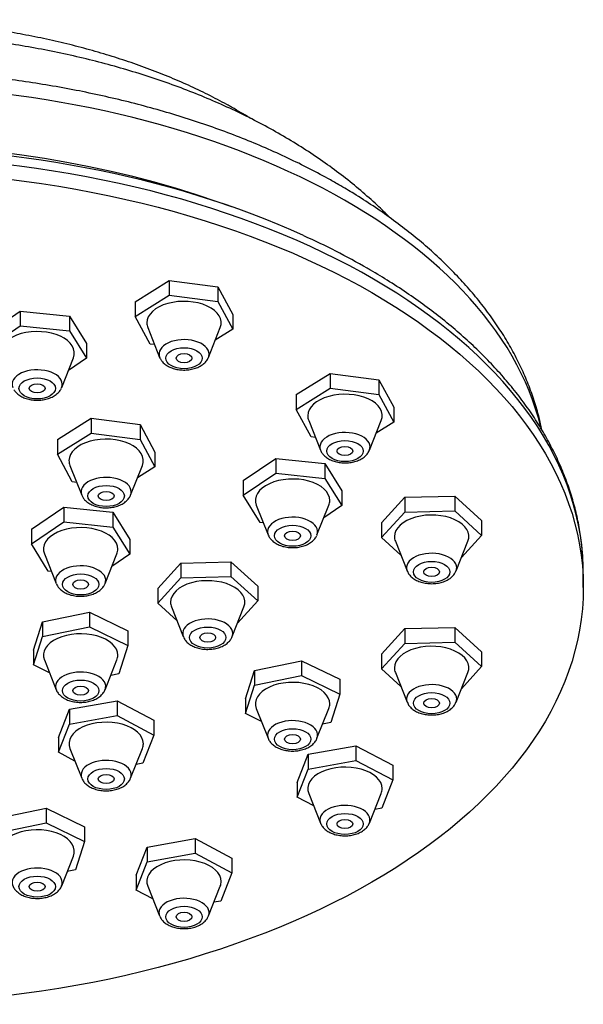
# Model space of a CAD drawing. Units: inches. Extents: x -469 to -28, y 18 to 366.
# Drawn here: x -337 to -259, y 184 to 320 of the extents above; entities that cross this region are included whole.
import ezdxf

# ---------------------------------------------------------------- set-up
doc = ezdxf.new("R2010")
doc.units = ezdxf.units.IN
for name, color, linetype in [('055083', 7, 'Continuous'), ('055087', 7, 'Continuous'), ('Default', 7, 'Continuous')]:
    doc.layers.add(name, color=color, linetype=linetype)

# ---------------------------------------------------------------- blocks, each defined once
blk = doc.blocks.new('SE5')
at = {"layer": '055083', "color": 7, "linetype": 'Continuous', "ltscale": 25.4}
for p, q in [((-307.54, 294.28), (-309.57, 294.99)), ((-258.9, 241.58), (-258.9, 243.58))]:
    blk.add_line(p, q, dxfattribs=at)
blk.add_arc((-337.08, 202.25), 96.47, 59.9769, 65.8311, dxfattribs=at)
for centre, major_axis, start_param, end_param in [((-358.9, 256.28), (-95, 0), 3.278644, 6.148892), ((-358.9, 245.47), (98.91, 0), 0.902779, 2.279861), ((-358.9, 248.11), (-95, 0), 4.166435, 5.258343), ((-358.9, 243.58), (-100, 0), 3.181692, 6.243625), ((-358.9, 243.58), (-100, 0), 3.141593, 3.181692)]:
    blk.add_ellipse(centre, major_axis=major_axis, ratio=0.57735, start_param=start_param, end_param=end_param, dxfattribs=at)
blk.add_ellipse((-358.9, 241.58), major_axis=(-100, 0), ratio=0.57735, dxfattribs=at)
for points, knots in [([(-306.9, 307.69), (-307.39, 307.97), (-308.6, 308.65), (-310.86, 309.84), (-313.56, 311.12), (-316.37, 312.34), (-319.26, 313.47), (-322.24, 314.52), (-325.29, 315.48), (-328.41, 316.36), (-331.6, 317.15), (-334.83, 317.85), (-338.12, 318.47), (-341.45, 318.99), (-344.81, 319.42), (-348.2, 319.76), (-351.62, 320), (-355.05, 320.15), (-358.48, 320.21), (-361.92, 320.18), (-365.35, 320.05), (-368.77, 319.82), (-372.17, 319.51), (-375.54, 319.1), (-378.87, 318.6), (-382.17, 318.01), (-385.42, 317.33), (-388.61, 316.56), (-391.75, 315.71), (-394.82, 314.76), (-397.81, 313.73), (-400.73, 312.62), (-403.56, 311.43), (-406.3, 310.15), (-408.95, 308.8), (-411.1, 307.59), (-412.37, 306.82), (-412.81, 306.54)], [0, 0, 0, 0, 0.0105897, 0.0305482, 0.0504966, 0.0704349, 0.0903605, 0.1102722, 0.1301694, 0.1500524, 0.1699217, 0.1897783, 0.2096233, 0.2294582, 0.2492843, 0.2691034, 0.2889169, 0.3087267, 0.3285343, 0.3483415, 0.3681497, 0.3879604, 0.4077753, 0.427596, 0.4474243, 0.467262, 0.4871106, 0.5069717, 0.5268469, 0.5467375, 0.5666447, 0.5865691, 0.6065114, 0.6264712, 0.6464476, 0.6664386, 0.6773711, 0.6773711, 0.6773711, 0.6773711]), ([(-285.66, 292.78), (-286.24, 293.37), (-287.56, 294.64), (-289.7, 296.55), (-292.1, 298.5), (-294.63, 300.37), (-297.28, 302.16), (-300.05, 303.87), (-302.93, 305.5), (-305.92, 307.03), (-308.99, 308.47), (-312.16, 309.81), (-315.4, 311.06), (-318.71, 312.22), (-322.1, 313.27), (-325.54, 314.23), (-329.03, 315.09), (-332.57, 315.86), (-336.15, 316.52), (-339.77, 317.09), (-343.42, 317.55), (-347.09, 317.92), (-350.79, 318.18), (-354.49, 318.35), (-358.2, 318.42), (-361.91, 318.39), (-365.62, 318.26), (-369.31, 318.03), (-372.99, 317.7), (-376.65, 317.27), (-380.28, 316.75), (-383.88, 316.12), (-387.44, 315.39), (-390.95, 314.57), (-394.41, 313.65), (-397.82, 312.63), (-401.16, 311.51), (-404.44, 310.29), (-407.64, 308.98), (-410.76, 307.57), (-413.8, 306.06), (-416.75, 304.46), (-419.59, 302.76), (-422.32, 300.96), (-424.94, 299.08), (-427.44, 297.11), (-429.8, 295.06), (-431.34, 293.58), (-432.12, 292.8), (-432.17, 292.75)], [0.1491705, 0.1491705, 0.1491705, 0.1491705, 0.1615845, 0.1765428, 0.1916328, 0.2068317, 0.2221154, 0.2374605, 0.252845, 0.2682501, 0.2836573, 0.299054, 0.3144321, 0.3297864, 0.3451139, 0.3604132, 0.3756845, 0.390929, 0.4061488, 0.4213463, 0.4365248, 0.4516875, 0.466838, 0.4819799, 0.4971171, 0.5122534, 0.5273924, 0.5425371, 0.5576915, 0.5728595, 0.5880449, 0.6032516, 0.6184833, 0.6337434, 0.649035, 0.6643607, 0.6797226, 0.6951216, 0.7105576, 0.7260288, 0.741531, 0.7570578, 0.7725994, 0.7881373, 0.8036526, 0.8191231, 0.8345236, 0.849827, 0.8509875, 0.8509875, 0.8509875, 0.8509875]), ([(-292.76, 297.35), (-293.31, 297.67), (-294.65, 298.43), (-297.17, 299.77), (-300.17, 301.22), (-303.28, 302.62), (-306.48, 303.93), (-309.77, 305.16), (-313.14, 306.31), (-316.58, 307.38), (-320.09, 308.36), (-323.66, 309.25), (-327.29, 310.06), (-330.97, 310.78), (-334.69, 311.41), (-338.46, 311.95), (-342.26, 312.39), (-346.08, 312.75), (-349.92, 313.01), (-353.78, 313.18), (-357.65, 313.25), (-361.52, 313.24), (-365.38, 313.13), (-369.24, 312.93), (-373.08, 312.63), (-376.89, 312.24), (-380.68, 311.77), (-384.43, 311.2), (-388.13, 310.54), (-391.8, 309.79), (-395.41, 308.95), (-398.96, 308.02), (-402.44, 307.01), (-405.86, 305.92), (-409.2, 304.74), (-412.45, 303.48), (-415.62, 302.14), (-418.7, 300.72), (-421.69, 299.22), (-424.56, 297.65), (-427.34, 296.01), (-430, 294.29), (-432.54, 292.51), (-434.96, 290.66), (-437.25, 288.75), (-439.41, 286.78), (-441.43, 284.75), (-443.31, 282.67), (-445.05, 280.54), (-446.64, 278.37), (-448.08, 276.16), (-449.36, 273.91), (-450.49, 271.64), (-451.46, 269.34), (-452.26, 267.02), (-452.81, 265.04), (-453.09, 263.83), (-453.17, 263.4)], [0, 0, 0, 0, 0.0093511, 0.0270119, 0.0446663, 0.0623142, 0.0799544, 0.0975859, 0.1152083, 0.1328216, 0.1504259, 0.1680217, 0.1856094, 0.2031898, 0.2207635, 0.2383315, 0.2558944, 0.2734533, 0.291009, 0.3085624, 0.3261144, 0.343666, 0.3612181, 0.3787713, 0.3963266, 0.4138848, 0.431447, 0.4490141, 0.466587, 0.4841665, 0.5017537, 0.5193492, 0.5369538, 0.5545683, 0.5721932, 0.5898288, 0.6074754, 0.6251328, 0.6428005, 0.6604775, 0.6781622, 0.6958523, 0.7135442, 0.7312322, 0.7489106, 0.7665721, 0.7842081, 0.8018089, 0.8193637, 0.8368614, 0.8542911, 0.8716429, 0.8889092, 0.9060851, 0.9231699, 0.9401671, 0.9493929, 0.9493929, 0.9493929, 0.9493929]), ([(-304.97, 306.53), (-305.21, 306.68), (-305.84, 307.07), (-306.46, 307.43), (-306.9, 307.69)], [0.95320039, 0.95320039, 0.95320039, 0.95320039, 0.97109887, 1, 1, 1, 1]), ([(-264.62, 263.37), (-264.74, 263.96), (-265.05, 265.32), (-265.67, 267.44), (-266.5, 269.73), (-267.48, 272), (-268.62, 274.24), (-269.9, 276.46), (-271.35, 278.64), (-272.94, 280.78), (-274.67, 282.89), (-276.55, 284.94), (-278.58, 286.95), (-280.73, 288.91), (-283.03, 290.8), (-285.45, 292.64), (-287.98, 294.41), (-290.48, 296.01), (-291.99, 296.9), (-292.76, 297.35)], [0.151273, 0.151273, 0.151273, 0.151273, 0.1888635, 0.23884, 0.2890067, 0.3393989, 0.3900396, 0.4409387, 0.4920944, 0.543494, 0.5951165, 0.6469349, 0.6989192, 0.7510383, 0.8032624, 0.8555639, 0.9079187, 0.9603063, 1, 1, 1, 1]), ([(-259, 246.04), (-259.05, 246.7), (-259.15, 248), (-259.5, 250.22), (-260.02, 252.55), (-260.7, 254.87), (-261.53, 257.18), (-262.51, 259.47), (-263.66, 261.73), (-264.95, 263.96), (-266.39, 266.16), (-267.98, 268.33), (-269.72, 270.45), (-271.6, 272.53), (-273.62, 274.57), (-275.78, 276.55), (-278.07, 278.49), (-280.49, 280.36), (-283.04, 282.18), (-285.63, 283.88), (-287.65, 285.11), (-288.64, 285.68), (-288.81, 285.78)], [0, 0, 0, 0, 0.040239, 0.092255, 0.144333, 0.196506, 0.248805, 0.30125, 0.353852, 0.406616, 0.459538, 0.512606, 0.565807, 0.619123, 0.672535, 0.726024, 0.779574, 0.833168, 0.886792, 0.940436, 0.991291, 1, 1, 1, 1])]:
    blk.add_open_spline(points, degree=3, knots=knots, dxfattribs=at)
at = {"layer": '055087', "color": 7, "linetype": 'Continuous', "ltscale": 25.4}
for p, q in [((-320.93, 281.14), (-316.24, 284.08)), ((-316.24, 284.08), (-309.48, 283.2)), ((-316.24, 284.08), (-316.24, 282.04)), ((-309.48, 283.2), (-307.42, 279.38)), ((-309.48, 283.2), (-309.48, 281.16)), ((-320.93, 279.1), (-316.24, 282.04)), ((-320.93, 281.14), (-320.93, 279.1)), ((-316.24, 282.04), (-309.48, 281.16)), ((-309.48, 281.16), (-307.42, 277.34)), ((-341.32, 276.79), (-336.85, 279.84)), ((-336.85, 279.84), (-330.03, 279.13)), ((-336.85, 279.84), (-336.85, 277.8)), ((-330.03, 279.13), (-327.69, 275.37)), ((-330.03, 279.13), (-330.03, 277.09)), ((-318.87, 275.28), (-320.93, 279.1)), ((-307.42, 279.38), (-307.42, 277.34)), ((-341.32, 274.75), (-336.85, 277.8)), ((-336.85, 277.8), (-330.03, 277.09)), ((-330.03, 277.09), (-327.69, 273.33)), ((-319.19, 277.56), (-317.56, 273.44)), ((-310.79, 273.44), (-309.16, 277.56)), ((-307.42, 277.34), (-309.85, 275.82)), ((-327.69, 275.37), (-327.69, 273.33)), ((-318.26, 275.2), (-318.87, 275.28)), ((-331.12, 269.26), (-329.49, 273.37)), ((-327.69, 273.33), (-330.18, 271.62)), ((-298.66, 268.28), (-293.96, 271.22)), ((-293.96, 271.22), (-287.2, 270.34)), ((-293.96, 271.22), (-293.96, 269.18)), ((-287.2, 270.34), (-285.14, 266.52)), ((-287.2, 270.34), (-287.2, 268.3)), ((-298.66, 266.24), (-293.96, 269.18)), ((-293.96, 269.18), (-287.2, 268.3)), ((-298.66, 268.28), (-298.66, 266.24)), ((-287.2, 268.3), (-285.14, 264.48)), ((-296.6, 262.42), (-298.66, 266.24)), ((-285.14, 266.52), (-285.14, 264.48)), ((-331.72, 262.06), (-327.02, 265)), ((-327.02, 265), (-320.26, 264.12)), ((-327.02, 265), (-327.02, 262.95)), ((-296.92, 264.7), (-295.28, 260.58)), ((-288.52, 260.58), (-286.88, 264.7)), ((-320.26, 264.12), (-318.2, 260.3)), ((-320.26, 264.12), (-320.26, 262.08)), ((-285.14, 264.48), (-287.57, 262.96)), ((-331.72, 260.02), (-327.02, 262.95)), ((-331.72, 262.06), (-331.72, 260.02)), ((-327.02, 262.95), (-320.26, 262.08)), ((-320.26, 262.08), (-318.2, 258.26)), ((-295.98, 262.34), (-296.6, 262.42)), ((-329.66, 256.2), (-331.72, 260.02)), ((-318.2, 260.3), (-318.2, 258.26)), ((-305.97, 256.38), (-301.49, 259.43)), ((-301.49, 259.43), (-294.67, 258.72)), ((-301.49, 259.43), (-301.49, 257.39)), ((-329.98, 258.47), (-328.34, 254.36)), ((-321.58, 254.36), (-319.94, 258.47)), ((-318.2, 258.26), (-320.63, 256.74)), ((-294.67, 258.72), (-292.33, 254.95)), ((-294.67, 258.72), (-294.67, 256.68)), ((-305.97, 254.34), (-301.49, 257.39)), ((-305.97, 256.38), (-305.97, 254.34)), ((-301.49, 257.39), (-294.67, 256.68)), ((-294.67, 256.68), (-292.33, 252.91)), ((-329.04, 256.12), (-329.66, 256.2)), ((-303.63, 250.57), (-305.97, 254.34)), ((-292.33, 254.95), (-292.33, 252.91)), ((-286.82, 250.51), (-283.6, 254.06)), ((-283.6, 254.06), (-276.68, 254.22)), ((-283.6, 254.06), (-283.6, 252.01)), ((-276.68, 254.22), (-272.98, 250.84)), ((-276.68, 254.22), (-276.68, 252.17)), ((-335.31, 249.64), (-330.84, 252.69)), ((-330.84, 252.69), (-324.02, 251.98)), ((-330.84, 252.69), (-330.84, 250.65)), ((-304.17, 252.96), (-302.53, 248.85)), ((-295.77, 248.85), (-294.13, 252.96)), ((-292.33, 252.91), (-294.83, 251.21)), ((-324.02, 251.98), (-321.68, 248.22)), ((-324.02, 251.98), (-324.02, 249.94)), ((-286.82, 248.47), (-283.6, 252.01)), ((-283.6, 252.01), (-276.68, 252.17)), ((-276.68, 252.17), (-272.98, 248.79)), ((-335.31, 247.6), (-330.84, 250.65)), ((-335.31, 249.64), (-335.31, 247.6)), ((-330.84, 250.65), (-324.02, 249.94)), ((-324.02, 249.94), (-321.68, 246.18)), ((-303.2, 250.53), (-303.63, 250.57)), ((-286.82, 250.51), (-286.82, 248.47)), ((-272.98, 250.84), (-272.98, 248.79)), ((-321.68, 248.22), (-321.68, 246.18)), ((-284.15, 246.03), (-286.82, 248.47)), ((-272.98, 248.79), (-275.78, 245.71)), ((-332.97, 243.84), (-335.31, 247.6)), ((-284.92, 247.97), (-283.28, 243.86)), ((-276.52, 243.86), (-274.88, 247.97)), ((-333.51, 246.22), (-331.88, 242.11)), ((-325.11, 242.11), (-323.48, 246.22)), ((-321.68, 246.18), (-324.17, 244.48)), ((-317.82, 241.42), (-314.6, 244.96)), ((-314.6, 244.96), (-307.68, 245.12)), ((-314.6, 244.96), (-314.6, 242.92)), ((-307.68, 245.12), (-303.98, 241.74)), ((-307.68, 245.12), (-307.68, 243.08)), ((-332.55, 243.79), (-332.97, 243.84)), ((-317.82, 239.38), (-314.6, 242.92)), ((-314.6, 242.92), (-307.68, 243.08)), ((-307.68, 243.08), (-303.98, 239.7)), ((-317.82, 241.42), (-317.82, 239.38)), ((-303.98, 241.74), (-303.98, 239.7)), ((-315.15, 236.94), (-317.82, 239.38)), ((-315.92, 238.87), (-314.28, 234.76)), ((-307.52, 234.76), (-305.88, 238.87)), ((-303.98, 239.7), (-306.78, 236.62)), ((-333.78, 236.82), (-327.26, 238.17)), ((-327.26, 238.17), (-321.97, 235.58)), ((-327.26, 238.17), (-327.26, 236.13)), ((-335.02, 232.88), (-333.78, 236.82)), ((-333.78, 236.82), (-333.78, 234.78)), ((-333.78, 234.78), (-327.26, 236.13)), ((-327.26, 236.13), (-321.97, 233.54)), ((-283.6, 235.87), (-276.68, 236.03)), ((-276.68, 236.03), (-272.98, 232.65)), ((-276.68, 236.03), (-276.68, 233.99)), ((-335.02, 230.84), (-333.78, 234.78)), ((-321.97, 235.58), (-321.97, 233.54)), ((-286.82, 232.33), (-283.6, 235.87)), ((-283.6, 235.87), (-283.6, 233.83)), ((-321.97, 233.54), (-323.21, 229.61)), ((-286.82, 230.29), (-283.6, 233.83)), ((-283.6, 233.83), (-276.68, 233.99)), ((-276.68, 233.99), (-272.98, 230.61)), ((-335.02, 232.88), (-335.02, 230.84)), ((-286.82, 232.33), (-286.82, 230.29)), ((-272.98, 232.65), (-272.98, 230.61)), ((-332.81, 229.76), (-335.02, 230.84)), ((-333.51, 231.53), (-331.88, 227.41)), ((-325.11, 227.41), (-323.48, 231.53)), ((-304.44, 230.08), (-297.92, 231.43)), ((-297.92, 231.43), (-292.63, 228.85)), ((-297.92, 231.43), (-297.92, 229.39)), ((-272.98, 230.61), (-275.78, 227.53)), ((-323.21, 229.61), (-324.33, 229.37)), ((-305.67, 226.14), (-304.44, 230.08)), ((-304.44, 230.08), (-304.44, 228.04)), ((-304.44, 228.04), (-297.92, 229.39)), ((-297.92, 229.39), (-292.63, 226.81)), ((-284.15, 227.84), (-286.82, 230.29)), ((-284.92, 229.78), (-283.28, 225.67)), ((-276.52, 225.67), (-274.88, 229.78)), ((-305.67, 224.1), (-304.44, 228.04)), ((-292.63, 228.85), (-292.63, 226.81)), ((-292.63, 226.81), (-293.86, 222.87)), ((-330.05, 224.7), (-323.44, 225.89)), ((-323.44, 225.89), (-318.34, 223.18)), ((-323.44, 225.89), (-323.44, 223.85)), ((-305.67, 226.14), (-305.67, 224.1)), ((-331.57, 220.8), (-330.05, 224.7)), ((-330.05, 224.7), (-330.05, 222.66)), ((-330.05, 222.66), (-323.44, 223.85)), ((-323.44, 223.85), (-318.34, 221.13)), ((-303.47, 223.03), (-305.67, 224.1)), ((-304.17, 224.79), (-302.53, 220.68)), ((-295.77, 220.68), (-294.13, 224.79)), ((-331.57, 218.75), (-330.05, 222.66)), ((-318.34, 223.18), (-318.34, 221.13)), ((-293.86, 222.87), (-294.99, 222.64)), ((-318.34, 221.13), (-319.87, 217.23)), ((-331.57, 220.8), (-331.57, 218.75)), ((-296.99, 218.47), (-290.38, 219.66)), ((-290.38, 219.66), (-285.29, 216.95)), ((-290.38, 219.66), (-290.38, 217.62)), ((-329.28, 217.53), (-331.57, 218.75)), ((-329.98, 219.28), (-328.34, 215.17)), ((-321.58, 215.17), (-319.94, 219.28)), ((-298.52, 214.57), (-296.99, 218.47)), ((-296.99, 218.47), (-296.99, 216.43)), ((-319.87, 217.23), (-320.82, 217.06)), ((-296.99, 216.43), (-290.38, 217.62)), ((-290.38, 217.62), (-285.29, 214.91)), ((-285.29, 216.95), (-285.29, 214.91)), ((-298.52, 212.53), (-296.99, 216.43)), ((-298.52, 214.57), (-298.52, 212.53)), ((-285.29, 214.91), (-286.81, 211.01)), ((-296.92, 213.05), (-295.28, 208.94)), ((-288.52, 208.94), (-286.88, 213.05)), ((-296.23, 211.31), (-298.52, 212.53)), ((-339.79, 209.67), (-333.27, 211.02)), ((-333.27, 211.02), (-327.98, 208.44)), ((-333.27, 211.02), (-333.27, 208.98)), ((-286.81, 211.01), (-287.77, 210.83)), ((-339.79, 207.63), (-333.27, 208.98)), ((-333.27, 208.98), (-327.98, 206.39)), ((-327.98, 208.44), (-327.98, 206.39)), ((-327.98, 206.39), (-329.22, 202.46)), ((-319.27, 205.61), (-312.65, 206.8)), ((-312.65, 206.8), (-307.56, 204.09)), ((-312.65, 206.8), (-312.65, 204.76)), ((-320.79, 201.71), (-319.27, 205.61)), ((-319.27, 205.61), (-319.27, 203.57)), ((-319.27, 203.57), (-312.65, 204.76)), ((-312.65, 204.76), (-307.56, 202.05)), ((-331.12, 200.27), (-329.49, 204.38)), ((-320.79, 199.67), (-319.27, 203.57)), ((-307.56, 204.09), (-307.56, 202.05)), ((-329.22, 202.46), (-330.34, 202.23)), ((-307.56, 202.05), (-309.08, 198.15)), ((-320.79, 201.71), (-320.79, 199.67)), ((-318.5, 198.45), (-320.79, 199.67)), ((-319.19, 200.19), (-317.56, 196.08)), ((-310.79, 196.08), (-309.16, 200.19)), ((-309.08, 198.15), (-310.04, 197.97))]:
    blk.add_line(p, q, dxfattribs=at)
for centre, radius, start, end in [((-316.87, 273.6), 0.697, 193.2724, 212.237), ((-294.6, 260.74), 0.697, 193.2724, 212.237), ((-327.65, 254.52), 0.697, 193.2724, 212.237), ((-301.55, 249.08), 0.994, 194.8392, 214.1795), ((-330.89, 242.35), 0.994, 194.8392, 214.1795)]:
    blk.add_arc(centre, radius, start, end, dxfattribs=at)
for centre, major_axis, start_param, end_param in [((-314.18, 278.22), (-5.15, 0), 2.915761, 6.283185), ((-314.18, 278.22), (-5.15, 0), 0, 0.225832), ((-334.51, 274.04), (-5.15, 0), 2.915761, 6.283185), ((-314.18, 273.89), (3.47, 0), 0, 3.367424), ((-314.18, 273.89), (3.47, 0), 6.057353, 6.283185), ((-334.51, 269.71), (3.47, 0), 0, 3.367424), ((-334.51, 269.71), (3.47, 0), 6.032278, 6.057353), ((-334.51, 269.71), (3.47, 0), 6.057353, 6.283185), ((-291.9, 265.36), (-5.15, 0), 2.915761, 6.283185), ((-291.9, 265.36), (-5.15, 0), 0, 0.225832), ((-291.9, 261.03), (3.47, 0), 0, 3.367424), ((-324.96, 259.14), (-5.15, 0), 2.915761, 6.283185), ((-291.9, 261.03), (3.47, 0), 6.057353, 6.283185), ((-324.96, 259.14), (-5.15, 0), 0, 0.225832), ((-324.96, 254.81), (3.47, 0), 0, 3.367424), ((-299.15, 253.62), (5.15, 0), 0, 3.367424), ((-324.96, 254.81), (3.47, 0), 6.057353, 6.283185), ((-299.15, 253.62), (5.15, 0), 6.057353, 6.283185), ((-299.15, 249.3), (-3.47, 0), 2.915761, 6.283185), ((-279.9, 248.63), (-5.15, 0), 2.915761, 6.283185), ((-328.49, 246.89), (5.15, 0), 0, 3.367424), ((-299.15, 249.3), (-3.47, 0), 0, 0.225832), ((-299.15, 249.3), (-3.47, 0), 2.890685, 2.915761), ((-279.9, 248.63), (-5.15, 0), 0, 0.225832), ((-328.49, 246.89), (5.15, 0), 6.057353, 6.283185), ((-279.9, 244.3), (3.47, 0), 0, 3.367424), ((-328.49, 242.56), (-3.47, 0), 2.915761, 6.283185), ((-279.9, 244.3), (3.47, 0), 6.057353, 6.283185), ((-310.9, 239.54), (-5.15, 0), 2.915761, 6.283185), ((-328.49, 242.56), (-3.47, 0), 0, 0.225832), ((-328.49, 242.56), (-3.47, 0), 2.890685, 2.915761), ((-310.9, 239.54), (-5.15, 0), 0, 0.225832), ((-310.9, 235.21), (3.47, 0), 0, 3.367424), ((-328.49, 232.19), (5.15, 0), 0, 3.367424), ((-310.9, 235.21), (3.47, 0), 6.057353, 6.283185), ((-279.9, 230.45), (-5.15, 0), 2.915761, 6.283185), ((-328.49, 232.19), (5.15, 0), 6.057353, 6.283185), ((-279.9, 230.45), (-5.15, 0), 0, 0.225832), ((-328.49, 227.86), (-3.47, 0), 2.915761, 6.283185), ((-328.49, 227.86), (-3.47, 0), 0, 0.225832), ((-299.15, 225.46), (5.15, 0), 0, 3.367424), ((-279.9, 226.12), (3.47, 0), 0, 3.367424), ((-299.15, 225.46), (5.15, 0), 6.057353, 6.283185), ((-279.9, 226.12), (3.47, 0), 6.057353, 6.283185), ((-324.96, 219.94), (5.15, 0), 0, 3.367424), ((-299.15, 221.13), (-3.47, 0), 2.915761, 6.283185), ((-299.15, 221.13), (-3.47, 0), 0, 0.225832), ((-324.96, 219.94), (5.15, 0), 6.057353, 6.283185), ((-324.96, 215.62), (-3.47, 0), 2.915761, 6.283185), ((-291.9, 213.72), (5.15, 0), 0, 3.367424), ((-324.96, 215.62), (-3.47, 0), 0, 0.225832), ((-291.9, 213.72), (5.15, 0), 6.057353, 6.283185), ((-291.9, 209.39), (-3.47, 0), 2.915761, 6.283185), ((-291.9, 209.39), (-3.47, 0), 0, 0.225832), ((-334.51, 205.04), (-5.15, 0), 2.915761, 6.283185), ((-314.18, 200.86), (5.15, 0), 0, 3.367424), ((-334.51, 200.71), (3.47, 0), 0, 3.367424), ((-334.51, 200.71), (3.47, 0), 6.057353, 6.283185), ((-314.18, 200.86), (5.15, 0), 6.057353, 6.283185), ((-314.18, 196.53), (-3.47, 0), 2.915761, 6.283185), ((-314.18, 196.53), (-3.47, 0), 0, 0.225832)]:
    blk.add_ellipse(centre, major_axis=major_axis, ratio=0.57735, start_param=start_param, end_param=end_param, dxfattribs=at)
for centre, major_axis in [((-314.18, 273.32), (-2.52, 0)), ((-314.18, 273.32), (-1.1, 0)), ((-334.51, 269.14), (-2.52, 0)), ((-334.51, 269.14), (-1.1, 0)), ((-291.9, 260.46), (-2.52, 0)), ((-291.9, 260.46), (-1.1, 0)), ((-324.96, 254.24), (-2.52, 0)), ((-324.96, 254.24), (-1.1, 0)), ((-299.15, 248.73), (2.52, 0)), ((-299.15, 248.73), (1.1, 0)), ((-279.9, 243.73), (-2.52, 0)), ((-279.9, 243.73), (-1.1, 0)), ((-328.49, 241.99), (2.52, 0)), ((-328.49, 241.99), (1.1, 0)), ((-310.9, 234.64), (-2.52, 0)), ((-310.9, 234.64), (-1.1, 0)), ((-328.49, 227.29), (2.52, 0)), ((-328.49, 227.29), (1.1, 0)), ((-279.9, 225.55), (-2.52, 0)), ((-279.9, 225.55), (-1.1, 0)), ((-299.15, 220.56), (2.52, 0)), ((-299.15, 220.56), (1.1, 0)), ((-324.96, 215.05), (2.52, 0)), ((-324.96, 215.05), (1.1, 0)), ((-291.9, 208.82), (2.52, 0)), ((-291.9, 208.82), (1.1, 0)), ((-334.51, 200.14), (-2.52, 0)), ((-334.51, 200.14), (-1.1, 0)), ((-314.18, 195.96), (2.52, 0)), ((-314.18, 195.96), (1.1, 0))]:
    blk.add_ellipse(centre, major_axis=major_axis, ratio=0.57735, dxfattribs=at)
for points, knots in [([(-317.46, 273.23), (-317.39, 273.11), (-317.23, 272.86), (-316.84, 272.48), (-316.32, 272.15), (-315.7, 271.89), (-314.99, 271.73), (-314.25, 271.67), (-313.5, 271.71), (-312.77, 271.86), (-312.1, 272.11), (-311.53, 272.46), (-311.11, 272.88), (-310.86, 273.23), (-310.81, 273.42), (-310.8, 273.45)], [0, 0, 0, 0, 0.05456, 0.132272, 0.214001, 0.300158, 0.387674, 0.474966, 0.562313, 0.650389, 0.739991, 0.83195, 0.911777, 0.986754, 1, 1, 1, 1]), ([(-337.72, 268.94), (-337.64, 268.82), (-337.47, 268.57), (-337.06, 268.22), (-336.52, 267.9), (-335.87, 267.66), (-335.15, 267.52), (-334.4, 267.48), (-333.65, 267.55), (-332.94, 267.72), (-332.28, 268), (-331.74, 268.37), (-331.35, 268.79), (-331.23, 269.06), (-331.16, 269.19)], [0, 0, 0, 0, 0.055653, 0.137032, 0.222534, 0.312007, 0.402206, 0.492157, 0.582329, 0.673408, 0.766295, 0.861692, 0.942542, 1, 1, 1, 1]), ([(-295.19, 260.37), (-295.11, 260.25), (-294.96, 260), (-294.57, 259.62), (-294.05, 259.29), (-293.42, 259.03), (-292.72, 258.87), (-291.97, 258.81), (-291.22, 258.85), (-290.5, 259), (-289.82, 259.25), (-289.25, 259.6), (-288.83, 260.02), (-288.59, 260.37), (-288.54, 260.56), (-288.53, 260.59)], [0, 0, 0, 0, 0.05456, 0.132272, 0.214001, 0.300158, 0.387674, 0.474966, 0.562313, 0.650389, 0.739991, 0.83195, 0.911777, 0.986754, 1, 1, 1, 1]), ([(-328.24, 254.15), (-328.17, 254.02), (-328.01, 253.77), (-327.63, 253.4), (-327.11, 253.07), (-326.48, 252.81), (-325.77, 252.64), (-325.03, 252.58), (-324.28, 252.63), (-323.55, 252.77), (-322.88, 253.03), (-322.31, 253.38), (-321.89, 253.8), (-321.65, 254.14), (-321.59, 254.34), (-321.58, 254.37)], [0, 0, 0, 0, 0.05456, 0.132272, 0.214001, 0.300158, 0.387674, 0.474966, 0.562313, 0.650389, 0.739991, 0.83195, 0.911777, 0.986754, 1, 1, 1, 1]), ([(-302.37, 248.52), (-302.29, 248.41), (-302.12, 248.16), (-301.71, 247.8), (-301.16, 247.49), (-300.51, 247.25), (-299.79, 247.11), (-299.04, 247.07), (-298.3, 247.14), (-297.58, 247.31), (-296.92, 247.59), (-296.39, 247.96), (-296, 248.38), (-295.87, 248.65), (-295.81, 248.78)], [0, 0, 0, 0, 0.055653, 0.137032, 0.222534, 0.312007, 0.402206, 0.492157, 0.582329, 0.673408, 0.766295, 0.861692, 0.942542, 1, 1, 1, 1]), ([(-283.26, 243.85), (-283.23, 243.75), (-283.14, 243.51), (-282.83, 243.14), (-282.39, 242.76), (-281.83, 242.46), (-281.17, 242.23), (-280.44, 242.11), (-279.69, 242.08), (-278.95, 242.17), (-278.24, 242.35), (-277.61, 242.64), (-277.1, 243), (-276.73, 243.42), (-276.59, 243.7), (-276.53, 243.85)], [0, 0, 0, 0, 0.039079, 0.111306, 0.187531, 0.268833, 0.353449, 0.438441, 0.523219, 0.608302, 0.694329, 0.782186, 0.862861, 0.938909, 1, 1, 1, 1]), ([(-331.71, 241.79), (-331.63, 241.67), (-331.46, 241.43), (-331.05, 241.07), (-330.51, 240.75), (-329.86, 240.51), (-329.14, 240.37), (-328.39, 240.34), (-327.64, 240.4), (-326.93, 240.58), (-326.27, 240.86), (-325.73, 241.23), (-325.34, 241.64), (-325.21, 241.91), (-325.15, 242.04)], [0, 0, 0, 0, 0.055653, 0.137032, 0.222534, 0.312007, 0.402206, 0.492157, 0.582329, 0.673408, 0.766295, 0.861692, 0.942542, 1, 1, 1, 1]), ([(-314.26, 234.76), (-314.23, 234.66), (-314.14, 234.42), (-313.83, 234.04), (-313.39, 233.67), (-312.83, 233.36), (-312.17, 233.14), (-311.44, 233.01), (-310.69, 232.99), (-309.95, 233.07), (-309.24, 233.26), (-308.61, 233.54), (-308.1, 233.91), (-307.73, 234.32), (-307.59, 234.61), (-307.53, 234.76)], [0, 0, 0, 0, 0.039079, 0.111306, 0.187531, 0.268833, 0.353449, 0.438441, 0.523219, 0.608302, 0.694329, 0.782186, 0.862861, 0.938909, 1, 1, 1, 1]), ([(-331.85, 227.38), (-331.84, 227.35), (-331.79, 227.16), (-331.54, 226.83), (-331.14, 226.44), (-330.62, 226.11), (-329.98, 225.85), (-329.28, 225.7), (-328.53, 225.64), (-327.78, 225.69), (-327.06, 225.84), (-326.39, 226.1), (-325.82, 226.45), (-325.41, 226.88), (-325.17, 227.22), (-325.12, 227.41), (-325.11, 227.43)], [0, 0, 0, 0, 0.012261, 0.083825, 0.158541, 0.238295, 0.322185, 0.407261, 0.49211, 0.577042, 0.662713, 0.749911, 0.839422, 0.916753, 0.989431, 1, 1, 1, 1]), ([(-283.26, 225.67), (-283.23, 225.57), (-283.14, 225.33), (-282.83, 224.95), (-282.39, 224.58), (-281.83, 224.27), (-281.17, 224.05), (-280.44, 223.92), (-279.69, 223.9), (-278.95, 223.98), (-278.24, 224.17), (-277.61, 224.45), (-277.1, 224.82), (-276.73, 225.23), (-276.59, 225.52), (-276.53, 225.67)], [0, 0, 0, 0, 0.039079, 0.111306, 0.187531, 0.268833, 0.353449, 0.438441, 0.523219, 0.608302, 0.694329, 0.782186, 0.862861, 0.938909, 1, 1, 1, 1]), ([(-302.51, 220.65), (-302.5, 220.61), (-302.44, 220.43), (-302.2, 220.09), (-301.8, 219.7), (-301.27, 219.37), (-300.64, 219.12), (-299.93, 218.96), (-299.18, 218.9), (-298.44, 218.95), (-297.71, 219.1), (-297.04, 219.36), (-296.48, 219.71), (-296.06, 220.14), (-295.83, 220.48), (-295.78, 220.67), (-295.77, 220.7)], [0, 0, 0, 0, 0.012261, 0.083825, 0.158541, 0.238295, 0.322185, 0.407261, 0.49211, 0.577042, 0.662713, 0.749911, 0.839422, 0.916753, 0.989431, 1, 1, 1, 1]), ([(-328.32, 215.13), (-328.24, 214.96), (-328.09, 214.66), (-327.69, 214.25), (-327.18, 213.91), (-326.57, 213.65), (-325.87, 213.47), (-325.13, 213.39), (-324.38, 213.42), (-323.65, 213.56), (-322.96, 213.8), (-322.38, 214.13), (-321.94, 214.54), (-321.68, 214.9), (-321.61, 215.11), (-321.59, 215.17)], [0, 0, 0, 0, 0.070588, 0.144841, 0.223996, 0.307673, 0.393083, 0.478313, 0.563521, 0.649365, 0.736571, 0.826007, 0.904652, 0.978436, 1, 1, 1, 1]), ([(-295.27, 208.9), (-295.18, 208.73), (-295.03, 208.44), (-294.63, 208.03), (-294.13, 207.69), (-293.51, 207.42), (-292.81, 207.24), (-292.07, 207.17), (-291.32, 207.2), (-290.59, 207.33), (-289.91, 207.57), (-289.32, 207.91), (-288.88, 208.32), (-288.62, 208.68), (-288.55, 208.89), (-288.53, 208.94)], [0, 0, 0, 0, 0.070588, 0.144841, 0.223996, 0.307673, 0.393083, 0.478313, 0.563521, 0.649365, 0.736571, 0.826007, 0.904652, 0.978436, 1, 1, 1, 1]), ([(-337.86, 200.23), (-337.85, 200.2), (-337.8, 200.01), (-337.55, 199.68), (-337.16, 199.29), (-336.63, 198.96), (-335.99, 198.71), (-335.29, 198.55), (-334.54, 198.49), (-333.79, 198.54), (-333.07, 198.69), (-332.4, 198.95), (-331.83, 199.3), (-331.42, 199.73), (-331.18, 200.07), (-331.13, 200.26), (-331.12, 200.29)], [0, 0, 0, 0, 0.012261, 0.083825, 0.158541, 0.238295, 0.322185, 0.407261, 0.49211, 0.577042, 0.662713, 0.749911, 0.839422, 0.916753, 0.989431, 1, 1, 1, 1]), ([(-317.54, 196.04), (-317.46, 195.87), (-317.3, 195.58), (-316.9, 195.17), (-316.4, 194.83), (-315.78, 194.56), (-315.09, 194.38), (-314.34, 194.31), (-313.59, 194.34), (-312.86, 194.47), (-312.18, 194.71), (-311.6, 195.05), (-311.16, 195.46), (-310.89, 195.82), (-310.83, 196.03), (-310.81, 196.08)], [0, 0, 0, 0, 0.070588, 0.144841, 0.223996, 0.307673, 0.393083, 0.478313, 0.563521, 0.649365, 0.736571, 0.826007, 0.904652, 0.978436, 1, 1, 1, 1])]:
    blk.add_open_spline(points, degree=3, knots=knots, dxfattribs=at)

msp = doc.modelspace()

# ---------------------------------------------------------------- block references
at = {"layer": 'Default'}
msp.add_blockref('SE5', (0, 0), dxfattribs=at)

doc.saveas('drawing.dxf')
